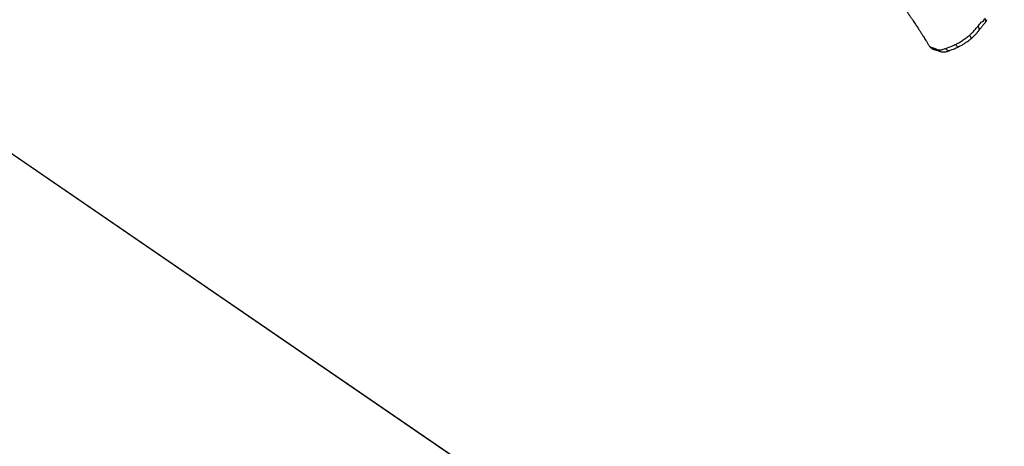
# Model space of a CAD drawing. Units: inches. Extents: x 1323 to 3691, y -1335 to 221.
# Drawn here: x 2669 to 2917, y -957 to -850 of the extents above; entities that cross this region are included whole.
import ezdxf

# ---------------------------------------------------------------- set-up
doc = ezdxf.new("R2010")
doc.units = ezdxf.units.IN
doc.header["$MEASUREMENT"] = 0
doc.layers.add('VP-EQ', color=7, linetype='Continuous', true_color=0x8a3492, plot=False)
doc.layers.add('VP-HIC', color=6, linetype='Continuous')
doc.styles.get("Standard").update_dxf_attribs({"font": 'arial.ttf'})
doc.dimstyles.get("Standard").update_dxf_attribs({"dimtxt": 14, "dimasz": 20, "dimexe": 20, "dimexo": 50, "dimgap": 20, "dimtad": 0, "dimdec": 0, "dimzin": 0, "dimdsep": 46, "dimtxsty": 'Standard', "dimcen": -0.09, "dimadec": 0, "dimazin": 0, "dimtfac": 1, "dimtdec": 4, "dimtofl": 0, "dimtmove": 0, "dimatfit": 3, "dimfxl": 70, "dimfxlon": 1, "dimtolj": 1, "dimtzin": 0, "dimarcsym": 0})

# ---------------------------------------------------------------- blocks, each defined once
blk = doc.blocks.new('RB1217')
at = {"color": 7, "linetype": 'Continuous', "lineweight": 25}
blk.add_line((6012.3, -1886.57), (6012.26, -1886.55), dxfattribs=at)
at = {"color": 8, "linetype": 'Continuous', "lineweight": 25, "flags": 128}
for points in [[(6023.91, -1879.33), (6023.97, -1879.23), (6024.02, -1879.1), (6024.03, -1878.94), (6024.02, -1878.78), (6023.97, -1878.6), (6023.89, -1878.42), (6023.78, -1878.24)], [(6022.26, -1881.36), (6022.32, -1881.25), (6022.37, -1881.11), (6022.38, -1880.95), (6022.35, -1880.78), (6022.3, -1880.6), (6022.21, -1880.41), (6022.09, -1880.23)], [(6020.29, -1883.43), (6020.31, -1883.41), (6020.33, -1883.35), (6020.33, -1883.26), (6020.3, -1883.15), (6020.25, -1883.01), (6020.17, -1882.86), (6020.07, -1882.69), (6019.96, -1882.51)], [(6014.82, -1886.46), (6014.81, -1886.46), (6014.7, -1886.48), (6014.57, -1886.47), (6014.43, -1886.42), (6014.3, -1886.34), (6014.16, -1886.22), (6014.02, -1886.08), (6013.9, -1885.91)], [(6017.18, -1885.46), (6017.15, -1885.48), (6017.07, -1885.48), (6016.97, -1885.46), (6016.87, -1885.4), (6016.75, -1885.31), (6016.63, -1885.2), (6016.51, -1885.05), (6016.38, -1884.89)]]:
    blk.add_lwpolyline(points, dxfattribs=at)
at = {"color": 8, "linetype": 'Continuous', "lineweight": 25}
for centre, radius, start, end in [((6011.74, -1885.11), 1.2, 211.6437, 259.0403), ((6012.79, -1885.43), 1.24, 216.7025, 244.9437)]:
    blk.add_arc(centre, radius, start, end, dxfattribs=at)
at = {"color": 7, "linetype": 'Continuous', "lineweight": 25}
for points, knots in [([(5961.8, -1816.89), (5961.81, -1816.9), (5961.83, -1816.93), (5961.87, -1816.98), (5961.91, -1817.02), (5961.94, -1817.04), (5961.94, -1817.04), (5961.93, -1817.02), (5961.9, -1816.98), (5961.83, -1816.88), (5961.7, -1816.72), (5961.53, -1816.49), (5961.31, -1816.2), (5961.08, -1815.89), (5960.86, -1815.59), (5960.67, -1815.33), (5960.52, -1815.12), (5960.38, -1814.93), (5960.25, -1814.74), (5960.1, -1814.53), (5959.94, -1814.3), (5959.76, -1814.05), (5959.59, -1813.79), (5959.45, -1813.58), (5959.35, -1813.43), (5959.31, -1813.38), (5959.32, -1813.39), (5959.33, -1813.42), (5959.37, -1813.5), (5959.46, -1813.65), (5959.58, -1813.86), (5959.71, -1814.07), (5959.84, -1814.28), (5959.97, -1814.5), (5960.15, -1814.8), (5960.38, -1815.17), (5960.75, -1815.77), (5961.21, -1816.52), (5961.74, -1817.38), (5962.24, -1818.16), (5962.69, -1818.88), (5963.1, -1819.54), (5963.48, -1820.14), (5963.84, -1820.71), (5964.18, -1821.23), (5964.46, -1821.68), (5964.69, -1822.03), (5964.85, -1822.27), (5964.97, -1822.47), (5965.08, -1822.63), (5965.18, -1822.78), (5965.34, -1823.03), (5965.57, -1823.38), (5965.89, -1823.87), (5966.27, -1824.45), (5966.71, -1825.12), (5967.19, -1825.86), (5967.8, -1826.77), (5968.52, -1827.86), (5969.39, -1829.14), (5970.12, -1830.21), (5970.69, -1831.05), (5971.08, -1831.62), (5971.49, -1832.22), (5971.92, -1832.83), (5972.34, -1833.44), (5972.73, -1834.01), (5973.08, -1834.5), (5973.36, -1834.91), (5973.6, -1835.25), (5973.81, -1835.55), (5974.01, -1835.83), (5974.24, -1836.16), (5974.53, -1836.57), (5974.9, -1837.1), (5975.36, -1837.74), (5975.9, -1838.51), (5976.56, -1839.42), (5977.11, -1840.2), (5977.55, -1840.82), (5977.86, -1841.25), (5978.18, -1841.69), (5978.51, -1842.13), (5978.81, -1842.56), (5979.08, -1842.92), (5979.29, -1843.22), (5979.46, -1843.46), (5979.59, -1843.63), (5979.7, -1843.78), (5979.81, -1843.93), (5980, -1844.19), (5980.29, -1844.59), (5980.67, -1845.12), (5981.09, -1845.69), (5981.54, -1846.31), (5982.03, -1846.97), (5982.54, -1847.67), (5983.06, -1848.37), (5983.58, -1849.08), (5984.42, -1850.22), (5985.6, -1851.81), (5987.06, -1853.78), (5988.5, -1855.71), (5989.88, -1857.56), (5991.24, -1859.38), (5992.35, -1860.85), (5993.2, -1861.99), (5993.82, -1862.8), (5994.42, -1863.6), (5995.01, -1864.38), (5995.57, -1865.12), (5996.06, -1865.77), (5996.48, -1866.32), (5996.84, -1866.8), (5997.12, -1867.17), (5997.34, -1867.45), (5997.51, -1867.69), (5997.72, -1867.95), (5997.94, -1868.25), (5998.19, -1868.57), (5998.45, -1868.92), (5998.73, -1869.3), (5999.04, -1869.7), (5999.35, -1870.11), (5999.64, -1870.49), (5999.89, -1870.82), (6000.1, -1871.1), (6000.28, -1871.33), (6000.42, -1871.53), (6000.58, -1871.74), (6000.79, -1872.01), (6001.06, -1872.37), (6001.37, -1872.78), (6001.65, -1873.16), (6001.9, -1873.49), (6002.11, -1873.76), (6002.29, -1874.01), (6002.4, -1874.16), (6002.44, -1874.21), (6002.47, -1874.25), (6002.52, -1874.3), (6002.59, -1874.41), (6002.72, -1874.6), (6002.89, -1874.84), (6003.09, -1875.13), (6003.29, -1875.41), (6003.56, -1875.8), (6003.88, -1876.26), (6004.23, -1876.76), (6004.48, -1877.13), (6004.65, -1877.38), (6004.76, -1877.54), (6004.89, -1877.73), (6005.06, -1877.97), (6005.27, -1878.28), (6005.55, -1878.69), (6005.86, -1879.16), (6006.19, -1879.65), (6006.49, -1880.1), (6006.77, -1880.52), (6007.02, -1880.9), (6007.24, -1881.24), (6007.44, -1881.55), (6007.65, -1881.88), (6007.86, -1882.21), (6008.08, -1882.56), (6008.32, -1882.94), (6008.61, -1883.4), (6008.95, -1883.95), (6009.33, -1884.56), (6009.6, -1885), (6009.74, -1885.23)], [0, 0, 0, 0, 0.000401, 0.001179, 0.001854, 0.002498, 0.0032, 0.004034, 0.005041, 0.007052, 0.009646, 0.013536, 0.018281, 0.022857, 0.028089, 0.03216, 0.035082, 0.037955, 0.041511, 0.044823, 0.048677, 0.053076, 0.057667, 0.061604, 0.064965, 0.068109, 0.069748, 0.071155, 0.072385, 0.074225, 0.076326, 0.079228, 0.081391, 0.084177, 0.087618, 0.092518, 0.098307, 0.110113, 0.12099, 0.130937, 0.139958, 0.14819, 0.155734, 0.162837, 0.169499, 0.175721, 0.179549, 0.182775, 0.185168, 0.186879, 0.188819, 0.191136, 0.196216, 0.202501, 0.209991, 0.218686, 0.228311, 0.238413, 0.253644, 0.26984, 0.287007, 0.294052, 0.301336, 0.30886, 0.316624, 0.324618, 0.33203, 0.338342, 0.343554, 0.347706, 0.351419, 0.354901, 0.358274, 0.364155, 0.370799, 0.378206, 0.38873, 0.400389, 0.413155, 0.418474, 0.423964, 0.429624, 0.435456, 0.441018, 0.445716, 0.449547, 0.452512, 0.454611, 0.456284, 0.458185, 0.460321, 0.466282, 0.473543, 0.480527, 0.4884, 0.497105, 0.506046, 0.515064, 0.524161, 0.533337, 0.558972, 0.585199, 0.609117, 0.63307, 0.656443, 0.67923, 0.689851, 0.700341, 0.710698, 0.720919, 0.730537, 0.739222, 0.746092, 0.752238, 0.757662, 0.76052, 0.763382, 0.766875, 0.771026, 0.775065, 0.779577, 0.784564, 0.790025, 0.795689, 0.80077, 0.804981, 0.80863, 0.811716, 0.814241, 0.816418, 0.820057, 0.824889, 0.830633, 0.836152, 0.840257, 0.844168, 0.847803, 0.851209, 0.853761, 0.856405, 0.859032, 0.861704, 0.864654, 0.868017, 0.871795, 0.875456, 0.878958, 0.886663, 0.893457, 0.899022, 0.901304, 0.903252, 0.905432, 0.908561, 0.912642, 0.917392, 0.924373, 0.930643, 0.936201, 0.94168, 0.946514, 0.950763, 0.954447, 0.958423, 0.963148, 0.966887, 0.97157, 0.97724, 0.983896, 0.99154, 1, 1, 1, 1]), ([(6022.09, -1880.23), (6022.32, -1879.91), (6022.75, -1879.27), (6023.68, -1878.82), (6023.68, -1878.4), (6023.68, -1878.4)], [0, 0, 0, 0, 0.507657, 0.999998, 1, 1, 1, 1]), ([(6023.91, -1879.32), (6023.95, -1879.28), (6024.02, -1879.18), (6024.12, -1879.02), (6024.2, -1878.86), (6024.25, -1878.75), (6024.28, -1878.68), (6024.29, -1878.65)], [0, 0, 0, 0, 0.21772, 0.467817, 0.688851, 0.880242, 1, 1, 1, 1]), ([(6019.96, -1882.51), (6020.15, -1882.34), (6020.49, -1882.03), (6020.92, -1881.6), (6021.31, -1881.18), (6021.59, -1880.86), (6021.94, -1880.41), (6021.94, -1880.41), (6021.94, -1880.41)], [0, 0, 0, 0, 0.251984, 0.436398, 0.620817, 0.8104, 0.999999, 1, 1, 1, 1]), ([(6020.29, -1883.43), (6020.3, -1883.43), (6020.41, -1883.33), (6020.64, -1883.13), (6020.96, -1882.83), (6021.27, -1882.52), (6021.56, -1882.22), (6021.81, -1881.92), (6022.05, -1881.64), (6022.19, -1881.45), (6022.26, -1881.36)], [0, 0, 0, 0, 0.002234, 0.147831, 0.295009, 0.443719, 0.593929, 0.726897, 0.862777, 1, 1, 1, 1]), ([(6021.94, -1880.41), (6021.94, -1880.41), (6021.94, -1880.32), (6022.02, -1880.27), (6022.09, -1880.23)], [0, 0, 0, 0, 0.000022, 1, 1, 1, 1]), ([(6022.26, -1881.36), (6022.33, -1881.26), (6022.49, -1881.06), (6022.74, -1880.75), (6023.08, -1880.32), (6023.4, -1879.94), (6023.68, -1879.61), (6023.81, -1879.45), (6023.88, -1879.36), (6023.91, -1879.32)], [0, 0, 0, 0, 0.144431, 0.305163, 0.464287, 0.77997, 0.874483, 0.955902, 1, 1, 1, 1]), ([(6016.38, -1884.89), (6016.53, -1884.82), (6016.81, -1884.68), (6017.25, -1884.44), (6017.68, -1884.19), (6018.13, -1883.9), (6018.59, -1883.59), (6019.06, -1883.25), (6019.52, -1882.89), (6019.81, -1882.64), (6019.96, -1882.51)], [0, 0, 0, 0, 0.115155, 0.23032, 0.348119, 0.465925, 0.597494, 0.729059, 0.86453, 1, 1, 1, 1]), ([(6017.18, -1885.46), (6017.25, -1885.42), (6017.45, -1885.32), (6017.78, -1885.15), (6018.16, -1884.94), (6018.54, -1884.71), (6018.91, -1884.47), (6019.27, -1884.23), (6019.62, -1883.97), (6019.97, -1883.7), (6020.19, -1883.52), (6020.29, -1883.43)], [0, 0, 0, 0, 0.069069, 0.18818, 0.301787, 0.423206, 0.54011, 0.650817, 0.768788, 0.887826, 1, 1, 1, 1]), ([(6009.75, -1885.24), (6009.77, -1885.26), (6009.84, -1885.38), (6010.06, -1885.5), (6010.25, -1885.75), (6010.62, -1885.6), (6010.62, -1885.71), (6010.62, -1885.71)], [0, 0, 0, 0, 0.110324, 0.453409, 0.803449, 0.999997, 1, 1, 1, 1]), ([(6009.76, -1885.24), (6009.79, -1885.29), (6009.87, -1885.41), (6010.02, -1885.59), (6010.2, -1885.76), (6010.4, -1885.91), (6010.6, -1886.02), (6010.8, -1886.11), (6010.99, -1886.17), (6011.18, -1886.22), (6011.36, -1886.26), (6011.46, -1886.28), (6011.51, -1886.29)], [0, 0, 0, 0, 0.079778, 0.195231, 0.308108, 0.409245, 0.51001, 0.604031, 0.70109, 0.801732, 0.90619, 1, 1, 1, 1]), ([(6010.62, -1885.71), (6010.62, -1885.71), (6010.62, -1885.71), (6010.67, -1885.73), (6010.73, -1885.74)], [0, 0, 0, 0, 0.000025, 1, 1, 1, 1]), ([(6010.73, -1885.74), (6010.83, -1885.77), (6011.03, -1885.82), (6011.35, -1885.94), (6011.76, -1886.15), (6011.76, -1886.15), (6011.76, -1886.15)], [0, 0, 0, 0, 0.248731, 0.497493, 0.999998, 1, 1, 1, 1]), ([(6011.52, -1886.29), (6011.52, -1886.29), (6011.58, -1886.3), (6011.65, -1886.31), (6011.73, -1886.33), (6011.78, -1886.34), (6011.78, -1886.34), (6011.81, -1886.35), (6011.88, -1886.37), (6011.96, -1886.4), (6012.05, -1886.44), (6012.08, -1886.45), (6012.12, -1886.47), (6012.18, -1886.5), (6012.24, -1886.53), (6012.3, -1886.56), (6012.31, -1886.56)], [0, 0, 0, 0, 0.013619, 0.117551, 0.206989, 0.285269, 0.333006, 0.363665, 0.394742, 0.6372, 0.76036, 0.824438, 0.859471, 0.898793, 0.984627, 1, 1, 1, 1]), ([(6011.76, -1886.15), (6011.76, -1886.15), (6011.76, -1886.15), (6011.78, -1886.16), (6011.8, -1886.17)], [0, 0, 0, 0, 0.000054, 1, 1, 1, 1]), ([(6011.8, -1886.17), (6011.85, -1886.19), (6012.01, -1886.25), (6012.34, -1886.29), (6012.82, -1886.23), (6013.21, -1886.16), (6013.8, -1885.94), (6013.8, -1885.94), (6013.8, -1885.94)], [0, 0, 0, 0, 0.136353, 0.36508, 0.593814, 0.796913, 0.999999, 1, 1, 1, 1]), ([(6012.26, -1886.55), (6012.29, -1886.56), (6012.36, -1886.59), (6012.52, -1886.65), (6012.72, -1886.71), (6012.91, -1886.74), (6013.12, -1886.77), (6013.36, -1886.77), (6013.65, -1886.76), (6013.94, -1886.71), (6014.26, -1886.64), (6014.55, -1886.56), (6014.73, -1886.49), (6014.82, -1886.46)], [0, 0, 0, 0, 0.035791, 0.10777, 0.194055, 0.264006, 0.330473, 0.436262, 0.547022, 0.666966, 0.780554, 0.906688, 1, 1, 1, 1]), ([(6013.8, -1885.94), (6013.8, -1885.94), (6013.8, -1885.91), (6013.85, -1885.91), (6013.9, -1885.91)], [0, 0, 0, 0, 0.0000576, 1, 1, 1, 1]), ([(6013.9, -1885.91), (6014.22, -1885.79), (6014.87, -1885.55), (6016.24, -1884.96), (6016.24, -1884.96), (6016.24, -1884.96)], [0, 0, 0, 0, 0.4979867, 0.9999992, 1, 1, 1, 1]), ([(6014.82, -1886.46), (6014.83, -1886.45), (6014.99, -1886.4), (6015.33, -1886.26), (6015.83, -1886.07), (6016.33, -1885.85), (6016.78, -1885.65), (6017.05, -1885.52), (6017.17, -1885.46)], [0, 0, 0, 0, 0.019661, 0.200449, 0.440185, 0.657438, 0.845348, 1, 1, 1, 1]), ([(6016.24, -1884.96), (6016.24, -1884.96), (6016.24, -1884.96), (6016.31, -1884.92), (6016.38, -1884.89)], [0, 0, 0, 0, 0.000013, 1, 1, 1, 1])]:
    blk.add_open_spline(points, degree=3, knots=knots, dxfattribs=at)
blk = doc.blocks.new('RB1217 2D')
at = {"layer": 'VP-EQ', "color": 7}
blk.add_lwpolyline([(4399.64, 147.2, -0.420234), (4361.66, 9.48), (4178.04, -92.28, -0.127211), (4175.16, -187.37, -0.253454), (4315.29, -215.32), (4352.78, -235.95, -0.346409), (4528.1, -296.78), (4606.38, -418.95, -0.415109), (4561.42, -626.59), (4545.82, -637.03, -0.306615), (4377.66, -636.09), (4219.34, -527.64), (4076.31, -583.28, -0.042846), (4055.23, -597.91, -0.197156), (3965.49, -690.64), (3965.49, -885.76, -0.410818), (3866.65, -985.75), (3795.51, -985.76, -0.414241), (3695.5, -885.76), (3695.5, -694.82, -0.301804), (3583.42, -543.77, -0.26664)], format="xyb", dxfattribs=at)
at = {"layer": 'VP-EQ', "color": 0}
blk.add_blockref('RB1217', (-1549.17, 1378.09), dxfattribs=at)
blk = doc.blocks.new('*D36')
at = {"layer": 'Defpoints', "color": 0}
for p in [(2638.85, -258.86), (2289.36, -1134.88), (3471.25, -1134.88)]:
    blk.add_point(p, dxfattribs=at)
at = {"layer": 'VP-EQ', "color": 0, "lineweight": -2}
for p, q in [((3401.25, -258.86), (3491.25, -258.86)), ((3471.25, -278.86), (3471.25, -661.41)), ((3471.25, -1114.88), (3471.25, -732.33)), ((3401.25, -1134.88), (3491.25, -1134.88))]:
    blk.add_line(p, q, dxfattribs=at)
at = {"layer": 'VP-EQ', "color": 0}
for points in [[(3474.59, -278.86), (3467.92, -278.86), (3471.25, -258.86)], [(3467.92, -1114.88), (3474.59, -1114.88), (3471.25, -1134.88)]]:
    blk.add_solid(points, dxfattribs=at)
at = {"layer": 'VP-EQ', "color": 0, "insert": (3471.25, -696.87), "char_height": 14, "attachment_point": 5, "rotation": 90}
blk.add_mtext('\\A1;876', dxfattribs=at)
blk = doc.blocks.new('*D38')
at = {"layer": 'Defpoints', "color": 0}
for p in [(2725.33, -108.65), (2268.49, -1334.87), (3670.6, -1334.87)]:
    blk.add_point(p, dxfattribs=at)
at = {"layer": 'VP-EQ', "color": 0, "lineweight": -2}
for p, q in [((3600.6, -108.65), (3690.6, -108.65)), ((3670.6, -128.65), (3670.6, -681.54)), ((3670.6, -1314.87), (3670.6, -761.99)), ((3600.6, -1334.87), (3690.6, -1334.87))]:
    blk.add_line(p, q, dxfattribs=at)
at = {"layer": 'VP-EQ', "color": 0}
for points in [[(3673.94, -128.65), (3667.27, -128.65), (3670.6, -108.65)], [(3667.27, -1314.87), (3673.94, -1314.87), (3670.6, -1334.87)]]:
    blk.add_solid(points, dxfattribs=at)
at = {"layer": 'VP-EQ', "color": 0, "insert": (3670.6, -721.76), "char_height": 14, "attachment_point": 5, "rotation": 90}
blk.add_mtext('\\A1;1226', dxfattribs=at)

msp = doc.modelspace()

# ---------------------------------------------------------------- linework, layer by layer
at = {"layer": 'VP-HIC', "color": 6}
msp.add_lwpolyline([(2612.57, -536.5, -0.253454), (2752.7, -564.44), (2790.19, -585.07, -0.346409), (2965.52, -645.9), (3043.8, -768.07, -0.415109), (2998.84, -975.71), (2983.23, -986.15, -0.306615), (2815.08, -985.21), (2656.75, -876.77), (2513.73, -932.41, 0.511922), (2497.32, -689.59, -0.007811), (2501.25, -692.13, 0.312322), (2605.38, -556.81, 0.028382)], format="xyb", close=True, dxfattribs=at)

# ---------------------------------------------------------------- block references
at = {"layer": 'VP-EQ', "color": 0}
msp.add_blockref('RB1217 2D', (-1562.59, -349.12), dxfattribs=at)

# ---------------------------------------------------------------- dimensions: what is measured, and where the dimension line sits
for base, p1, p2, picture, middle in [((3670.6, -1334.87), (2725.33, -108.65), (2268.49, -1334.87), '*D38', (3670.6, -721.76)), ((3471.25, -1134.88), (2638.85, -258.86), (2289.36, -1134.88), '*D36', (3471.25, -696.87))]:
    dim = msp.add_linear_dim(base=base, p1=p1, p2=p2, angle=90, dimstyle='Standard', dxfattribs=at)
    dim.commit()
    dim.dimension.update_dxf_attribs({"geometry": picture, "text_midpoint": middle})

doc.saveas('drawing.dxf')
